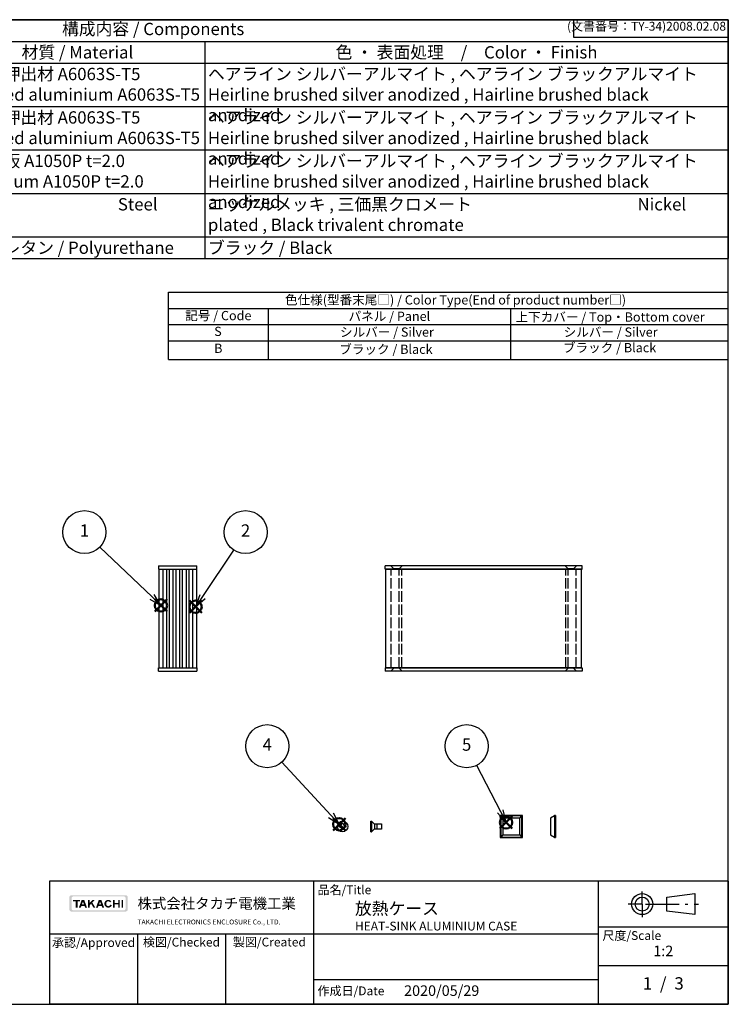
# Model space of a CAD drawing. Units: millimetres. Extents: x 0 to 2438, y 0 to 560.
# Drawn here: x 403 to 806, y 0 to 560 of the extents above; entities that cross this region are included whole.
import ezdxf
from ezdxf.enums import TextEntityAlignment as Align

# ---------------------------------------------------------------- set-up
doc = ezdxf.new("R2010")
doc.units = ezdxf.units.MM
doc.header["$LTSCALE"] = 2
doc.linetypes.add('AM_ISO02W050x2', pattern=[3.75, 3, -0.75])
doc.linetypes.add('gen7a', pattern=[6.875, 4.75, -0.875, 0.375, -0.875])
doc.layers.add('7A', color=4, linetype='gen7a')
doc.layers.add('RAHM2', color=1, linetype='Continuous')
doc.layers.add('AM_12', color=7, linetype='Continuous', lineweight=50, plot=False)
for name, color, linetype, lineweight in [('AM_5', 3, 'Continuous', 25), ('AM_8', 1, 'Continuous', 25), ('上ｶﾊﾞｰ', 7, 'Continuous', 25), ('下カバー0', 2, 'AM_ISO02W050x2', 25), ('下ｶﾊﾞｰ', 2, 'Continuous', 25), ('ｺﾞﾑ足', 8, 'Continuous', 25), ('ﾊﾟﾈﾙ', 5, 'Continuous', 25), ('ﾊﾟﾈﾙ0', 5, 'AM_ISO02W050x2', 13), ('ﾋﾞｽ', 8, 'Continuous', 25)]:
    doc.layers.add(name, color=color, linetype=linetype, lineweight=lineweight)
doc.styles.add('ACISOTS', font='isocp.shx', dxfattribs={"height": 1, "bigfont": 'extfont.shx'})
doc.styles.get("Standard").update_dxf_attribs({"font": 'ISOCP.SHX', "bigfont": 'EXTFONT.SHX'})

# ---------------------------------------------------------------- blocks, each defined once
blk = doc.blocks.new('TK-A3')
for p, q in [((359, 280), (359, 275)), ((359, 275), (403, 275))]:
    blk.add_line(p, q)
blk.add_lwpolyline([(0, 0), (403, 0), (403, 280), (0, 280.0000000000001)], close=True)
at = {"insert": (402.3592953827349, 276.108542987227), "char_height": 2.5, "width": 43.07840397728299, "attachment_point": 9}
blk.add_mtext('(文書番号：TY-34)2008.02.08', dxfattribs=at)
blk = doc.blocks.new('A$C0FAF06CF')
at = {"layer": 'AM_8'}
h = blk.add_hatch(color=1, dxfattribs=at)
edge = h.paths.add_edge_path()
edge.add_line((-8.013599999999968, -2.411500000000411), (8.013600000000068, -2.411500000000414))
edge.add_arc((8.013600000000054, -1.773380000000513), 0.6381199999999012, 270, 360)
edge.add_line((8.651719999999955, -1.773380000000513), (8.651719999999969, 1.773379999999486))
edge.add_arc((8.013600000000025, 1.773379999999429), 0.638119999999958, 5.103880138248065e-12, 90.0000000000013)
edge.add_line((8.013599999999997, 2.411499999999391), (-8.013599999999997, 2.411499999999387))
edge.add_arc((-8.013600000000025, 1.773379999999436), 0.638119999999951, 89.99999999999682, 179.9999999999955)
edge.add_line((-8.651719999999983, 1.773379999999486), (-8.651719999999983, -1.773380000000506))
edge.add_arc((-8.013600000000025, -1.773380000000458), 0.638119999999951, 180.0000000000043, 270.0000000000045)
edge = h.paths.add_edge_path(flags=16)
edge.add_line((-7.471939999999961, 2.092439999999486), (7.471940000000018, 2.092439999999479))
edge.add_arc((7.471940000000046, 1.550779999999479), 0.5416600000000003, 7.958078640513122e-13, 90.00000000000148, ccw=False)
edge.add_line((8.013600000000025, 1.550779999999486), (8.013600000000025, -1.550780000000506))
edge.add_arc((7.471940000000018, -1.550780000000502), 0.5416600000000074, 270, 359.99999999999966, ccw=False)
edge.add_line((7.471940000000018, -2.092440000000506), (-7.471939999999961, -2.092440000000513))
edge.add_arc((-7.471939999999961, -1.550780000000506), 0.5416600000000074, 180, 270, ccw=False)
edge.add_line((-8.013599999999968, -1.550780000000506), (-8.013599999999968, 1.550779999999486))
edge.add_arc((-7.471939999999961, 1.550779999999486), 0.5416600000000003, 90, 180, ccw=False)
for points in [[(-5.453699999999969, 0.5935999999994923), (-5.453699999999969, 1.038799999999492), (-7.531299999999987, 1.038799999999492), (-7.531299999999987, 0.5935999999994923), (-6.759619999999984, 0.5935999999994923), (-6.759619999999984, -1.224300000000516), (-6.225379999999973, -1.224300000000516), (-6.225379999999973, 0.5935999999994923)], [(-3.146079999999984, 1.038799999999492), (-3.146079999999984, -1.224300000000516), (-2.671199999999942, -1.224300000000516), (-2.671199999999942, -0.6184186206901412), (-2.193432261217481, -0.1027759420753025), (-1.520149446800417, -1.224300000000516), (-0.9571799999999939, -1.224300000000516), (-1.851807874889658, 0.2659306476478651), (-1.135707252964409, 1.038799999999492), (-1.788279380580377, 1.038799999999492), (-2.671199999999942, 0.08588602895155795), (-2.671199999999942, 1.038799999999492)], [(4.304715008555604, 1.038799999999492), (4.304715008555604, -1.224300000000516), (4.775885008555576, -1.224300000000516), (4.775885008555576, -0.3153500000005121), (5.829525008555606, -0.3153500000005121), (5.829525008555606, -1.224300000000516), (6.300695008555579, -1.224300000000516), (6.300695008555579, 1.038799999999492), (5.829525008555606, 1.038799999999492), (5.829525008555606, 0.1298499999994878), (4.775885008555576, 0.1298499999994878), (4.775885008555576, 1.038799999999492)], [(7.28013500855559, -1.224300000000516), (7.28013500855559, 1.038799999999492), (6.805255008555605, 1.038799999999492), (6.805255008555605, -1.224300000000516)]]:
    blk.add_hatch(color=1, dxfattribs=at).paths.add_polyline_path(points)
h = blk.add_hatch(color=1, dxfattribs=at)
h.paths.add_polyline_path([(-5.264049114754044, -1.224300000000516), (-5.084217508196673, -0.7345800000005109), (-4.161102491803263, -0.7345800000005109), (-3.981270885245877, -1.224300000000516), (-3.420619999999971, -1.224300000000516), (-4.251659999999958, 1.038799999999492), (-4.993659999999977, 1.038799999999492), (-5.82469999999995, -1.224300000000516)])
h.paths.add_polyline_path([(-4.332759934426207, -0.2671200000005083), (-4.912560065573729, -0.2671200000005083), (-4.622659999999968, 0.5223399999994971)], flags=16)
h = blk.add_hatch(color=1, dxfattribs=at)
h.paths.add_polyline_path([(-0.1961891147540484, -1.224300000000516), (-0.01635750819667692, -0.7345800000005109), (0.9067575081967476, -0.7345800000005109), (1.086589114754119, -1.224300000000516), (1.647240000000011, -1.224300000000516), (0.8162000000000376, 1.038799999999492), (0.07420000000001892, 1.038799999999492), (-0.7568399999999542, -1.224300000000516)])
h.paths.add_polyline_path([(0.7351000655737892, -0.2671200000005083), (0.1552999344262673, -0.2671200000005083), (0.4452000000000282, 0.5223399999994971)], flags=16)
h = blk.add_hatch(color=1, dxfattribs=at)
edge = h.paths.add_edge_path()
edge.add_ellipse((2.878960000000006, -0.09275000000052636), major_axis=(0, 0.7271600000000495), ratio=0.8673469387754512, start_angle=304.6510247185947, end_angle=609.4109213221484)
edge.add_line((3.469375036740871, -0.3484654247793539), (3.941135008555591, -0.5527900000005097))
edge.add_arc((2.878960000000006, -0.09275000000051214), 1.157520000000027, 38.550540790803325, 336.58201840165333, ccw=False)
edge.add_line((3.784208621486187, 0.6286219454599618), (3.397792961318373, 0.3206961337928842))
blk = doc.blocks.new('TK-仕様書(和英併記)NEW')
for p, q in [((0, 35), (-193, 35)), ((-193, 35), (-193, 0)), ((-118, 35), (-118, 0)), ((-37, 35), (-37, 0)), ((0, 35), (0, 0)), ((-17.5, 30.5), (-9.5, 31.5)), ((-9.5, 31.5), (-9.5, 25.5)), ((-17.5, 26.5), (-17.5, 30.5)), ((-9.5, 25.5), (-17.5, 26.5)), ((-193, 19.99999999999994), (-37, 19.99999999999994)), ((-168.0000000000001, 19.99999999999994), (-168, 0)), ((-143.0000000000001, 19.99999999999994), (-143, 0)), ((-37, 22), (0, 22)), ((-37, 11), (0, 11)), ((-37.00000000000011, 7), (-118, 7)), ((0, 0), (-193, 0))]:
    blk.add_line(p, q)
for radius in [3, 2]:
    blk.add_circle((-24.5, 28.5), radius)
at = {"layer": '7A'}
for p, q in [((-24.5, 28.5), (-24.5, 32.07478664473149)), ((-24.5, 28.5), (-28.5, 28.5)), ((-24.5, 28.5), (-24.5, 24.78991724228479)), ((-23.5, 28.5), (-8.5, 28.5))]:
    blk.add_line(p, q, dxfattribs=at)
at = {"xscale": 0.96, "yscale": 0.96, "zscale": 0.96}
blk.add_blockref('A$C0FAF06CF', (-179.073778946163, 28.68781725888325), dxfattribs=at)
at = {"attachment_point": 4}
for s, insert, char_height, width in [('{\\fMS Gothic|b0|i0|c128|p49;株式会社タカチ電機工業}', (-167.9945135240808, 28.68781725888325), 3, 42.88159814155517), ('{\\fArial|b0|i0|c128|p34;TAKACHI ELECTRONICS ENCLOSURE Co., LTD.}', (-167.9945135240808, 23.41115279672572), 1.4, 44.44830780058135)]:
    blk.add_mtext(s, dxfattribs=dict(at, insert=insert, char_height=char_height, width=width))
for tag, height, p in [('品名', 3.5, (-106.1561493930892, 27.24999999999994)), ('TITLE', 2.5, (-106.1561493930892, 22.24999999999994)), ('型番', 3.5, (-106.139168248561, 11.75))]:
    blk.add_attdef(tag, text='', height=height).set_placement(p, align=Align.MIDDLE_LEFT)
for tag, height, p in [('GEN-TITLE-SCA', 3, (-18.5, 14.79266317345349)), ('承認', 3.5, (-180.7195176573869, 7.729076668239944)), ('検図', 3.5, (-155.5000000000001, 7.729076668239941)), ('製図', 3.5, (-130.5000000000001, 7.729076668239941)), ('ページNO.', 3.5, (-23, 5.5)), ('総ページ数', 3.5, (-14, 5.5)), ('GEN-TITLE-DAT', 3, (-81.5, 3.5))]:
    blk.add_attdef(tag, text='', height=height).set_placement(p, align=Align.MIDDLE)
at = {"layer": 'RAHM2', "char_height": 2.5}
for s, insert, width, attachment_point in [('品名/Title', (-116.8002551371314, 33.80103540727967), 90, 1), ('尺度/Scale', (-35.80025513713144, 20.80103540727967), 20, 1), ('承認/Approved', (-180.5000000000001, 18.8010354072796), 22.21535073038012, 2), ('検図/Checked', (-155.5, 18.92584712714763), 19.8526851587086, 2), ('製図/Created', (-130.5, 18.95800561859733), 19.44564691649168, 2), ('作成日/Date', (-116.8002551371314, 3.5), 17.84866863742184, 4)]:
    blk.add_mtext(s, dxfattribs=dict(at, insert=insert, width=width, attachment_point=attachment_point))
at = {"layer": 'RAHM2', "color": 0, "insert": (-18.5, 5.5), "char_height": 3.5, "width": 4.469919821818735, "attachment_point": 5}
blk.add_mtext('/', dxfattribs=at)
blk = doc.blocks.new('A$C551C5673')
at = {"layer": 'ﾋﾞｽ'}
for p, q in [((-1.799999999999955, -0.4090909090909065), (-1.799999999999955, 0.4090909090908781)), ((-1.799999999999955, 0.4090909090909065), (-1.554545454545405, 0.4090909090909065)), ((-0.4090909090907644, 1.80000000000004), (0.4090909090909918, 1.80000000000004)), ((-0.4090909090907644, 1.554545454545462), (-0.4090909090907644, 1.80000000000004)), ((0.4090909090909918, 1.80000000000004), (0.4090909090909918, 1.554545454545547)), ((1.554545454545405, 0.4090909090909065), (1.800000000000182, 0.4090909090909065)), ((1.799999999999955, 0.4090909090909634), (1.799999999999955, -0.4090909090909065)), ((-1.554545454545405, -0.4090909090909065), (-1.799999999999955, -0.4090909090909065)), ((-0.4090909090907644, -1.799999999999926), (-0.4090909090907644, -1.554545454545433)), ((0.4090909090909918, -1.80000000000004), (-0.4090909090907644, -1.80000000000004)), ((0.4090909090909918, -1.554545454545433), (0.4090909090909918, -1.80000000000004)), ((1.799999999999955, -0.4090909090909065), (1.554545454545632, -0.4090909090909065))]:
    blk.add_line(p, q, dxfattribs=at)
blk.add_circle((0, 0), 2.999999999997587, dxfattribs=at)
for centre, start, end in [((-1.554545454545405, 1.554545454545462), 270, 0), ((1.554545454545405, 1.554545454545462), 180, 270), ((-1.554545454545405, -1.554545454545433), 0, 90), ((1.554545454545632, -1.554545454545433), 90, 180)]:
    blk.add_arc(centre, 1.14545454545454, start, end, dxfattribs=at)
blk = doc.blocks.new('A$C276871C8')
at = {"layer": 'ﾋﾞｽ'}
for p, q in [((-6, -1.499999999999858), (-6, 1.500000000000142)), ((-6, 1.500000000000028), (-3.342857142857383, 1.500000000000028)), ((-2.092857142857383, 1.250000000000028), (-6, 1.250000000000028)), ((-3.342857142857383, 1.500000000000028), (-2.092857142857383, 1.250000000000028)), ((-3.342857142857383, -1.499999999999972), (-3.342857142857383, 1.500000000000028)), ((-2.092857142857383, 1.250000000000028), (-0.3428571428573832, 2.999999999999972)), ((-2.092857142857383, -1.249999999999972), (-2.092857142857383, 1.250000000000028)), ((0, 3.000000000000028), (-0.3428571428573832, 3.000000000000028)), ((-0.3428571428573832, -3.000000000000028), (-0.3428571428573832, 3.000000000000028)), ((0, 3.000000000000028), (0, -3.000000000000028)), ((-6, -1.249999999999943), (-2.092857142857383, -1.249999999999943)), ((-3.342857142857383, -1.499999999999972), (-6, -1.499999999999972)), ((-2.092857142857383, -1.25), (-3.342857142857383, -1.499999999999972)), ((-0.3428571428573832, -3.000000000000028), (-2.092857142857383, -1.249999999999972)), ((0, -3.000000000000028), (-0.3428571428573832, -3.000000000000028))]:
    blk.add_line(p, q, dxfattribs=at)
blk = doc.blocks.new('*S31')
at = {"layer": 'AM_12', "color": 4}
for p, q in [((479.8186593300115, 223.3799486944908), (486.8186593300115, 230.3799486944908)), ((479.8186593300115, 230.3799486944908), (486.8186593300115, 223.3799486944908))]:
    blk.add_line(p, q, dxfattribs=at)
blk.add_circle((483.3186593300115, 226.8799486944908), 3.5, dxfattribs=at)
blk = doc.blocks.new('*S32')
at = {"layer": 'AM_5'}
blk.add_line((448.6626194937063, 260.0860147992065), (478.264306815271, 231.7228322009089), dxfattribs=at)
at = {"layer": 'AM_5', "linetype": 'Continuous'}
for p, q in [((476.9666601024619, 230.3685225386097), (483.3186593300115, 226.8799486944908)), ((478.264306815271, 231.7228322009089), (483.3186593300115, 226.8799486944908)), ((483.3186593300115, 226.8799486944908), (479.5619535280801, 233.0771418632081))]:
    blk.add_line(p, q, dxfattribs=at)
at = {"layer": 'AM_5', "color": 3}
blk.add_circle((439.8175025929104, 268.561060935438), 12.25, dxfattribs=at)
at = {"layer": 'AM_5', "color": 7, "insert": (439.8175025929104, 268.561060935438), "char_height": 7, "attachment_point": 5, "style": 'ACISOTS'}
blk.add_mtext('1', dxfattribs=at)
blk = doc.blocks.new('*S33')
at = {"layer": 'AM_12', "color": 4}
for p, q in [((499.5391781054495, 222.6070421915774), (506.5391781054495, 229.6070421915774)), ((499.5391781054495, 229.6070421915774), (506.5391781054495, 222.6070421915774))]:
    blk.add_line(p, q, dxfattribs=at)
blk.add_circle((503.0391781054495, 226.1070421915774), 3.5, dxfattribs=at)
blk = doc.blocks.new('*S34')
at = {"layer": 'AM_5'}
blk.add_line((524.6452691527795, 258.3815309312624), (506.9332728033783, 231.9239164796778), dxfattribs=at)
at = {"layer": 'AM_5', "linetype": 'Continuous'}
for p, q in [((505.37464604955, 232.9673359997711), (503.0391781054495, 226.1070421915774)), ((506.9332728033783, 231.9239164796778), (503.0391781054495, 226.1070421915774)), ((503.0391781054495, 226.1070421915774), (508.4918995572066, 230.8804969595845))]:
    blk.add_line(p, q, dxfattribs=at)
at = {"layer": 'AM_5', "color": 3}
blk.add_circle((531.4599348741549, 268.561060935438), 12.25, dxfattribs=at)
at = {"layer": 'AM_5', "color": 7, "insert": (531.4599348741549, 268.561060935438), "char_height": 7, "attachment_point": 5, "style": 'ACISOTS'}
blk.add_mtext('2', dxfattribs=at)
blk = doc.blocks.new('*S37')
at = {"layer": 'AM_12', "color": 4}
for p, q in [((581.2416968958564, 98.8716832524517), (588.2416968958564, 105.8716832524517)), ((581.2416968958564, 105.8716832524517), (588.2416968958564, 98.8716832524517))]:
    blk.add_line(p, q, dxfattribs=at)
blk.add_circle((584.7416968958564, 102.3716832524517), 3.5, dxfattribs=at)
blk = doc.blocks.new('*S38')
at = {"layer": 'AM_5'}
blk.add_line((552.1054881378187, 137.799446090312), (579.9989440643162, 107.520109767312), dxfattribs=at)
at = {"layer": 'AM_5', "linetype": 'Continuous'}
for p, q in [((579.9989440643162, 107.520109767312), (584.7416968958564, 102.3716832524517)), ((584.7416968958564, 102.3716832524517), (581.3784607787475, 108.7909265468935)), ((578.6194273498849, 106.2492929877306), (584.7416968958564, 102.3716832524517))]:
    blk.add_line(p, q, dxfattribs=at)
at = {"layer": 'AM_5', "color": 3}
blk.add_circle((543.8056706826233, 146.8091924913176), 12.25, dxfattribs=at)
at = {"layer": 'AM_5', "color": 7, "insert": (543.8056706826233, 146.8091924913176), "char_height": 7, "attachment_point": 5, "style": 'ACISOTS'}
blk.add_mtext('4', dxfattribs=at)
blk = doc.blocks.new('*S39')
at = {"layer": 'AM_12', "color": 4}
for p, q in [((676.0939621736766, 99.97156299535459), (683.0939621736766, 106.9715629953546)), ((676.0939621736766, 106.9715629953546), (683.0939621736766, 99.97156299535459))]:
    blk.add_line(p, q, dxfattribs=at)
blk.add_circle((679.5939621736766, 103.4715629953546), 3.5, dxfattribs=at)
blk = doc.blocks.new('*S40')
at = {"layer": 'AM_5'}
blk.add_line((662.821036299267, 135.9265898972727), (676.3801419772868, 109.6901930490945), dxfattribs=at)
at = {"layer": 'AM_5', "linetype": 'Continuous'}
for p, q in [((674.7138650914776, 108.8290525306663), (679.5939621736766, 103.4715629953546)), ((676.3801419772868, 109.6901930490945), (679.5939621736766, 103.4715629953546)), ((679.5939621736766, 103.4715629953546), (678.0464188630962, 110.5513335675228))]:
    blk.add_line(p, q, dxfattribs=at)
at = {"layer": 'AM_5', "color": 3}
blk.add_circle((657.196850955585, 146.8091924913176), 12.25, dxfattribs=at)
at = {"layer": 'AM_5', "color": 7, "insert": (657.196850955585, 146.8091924913176), "char_height": 7, "attachment_point": 5, "style": 'ACISOTS'}
blk.add_mtext('5', dxfattribs=at)
blk = doc.blocks.new('*S41')
at = {"color": 1}
for p, q in [((151.7857136296025, 560), (806, 560)), ((151.7857136296025, 547.65), (806, 547.65)), ((170.2485901239716, 547.65), (170.2485901239716, 535.3)), ((300.3804608654582, 547.65), (300.3804608654582, 535.3)), ((363.379511517981, 547.65), (363.379511517981, 535.3)), ((508.247999107738, 547.65), (508.247999107738, 535.3)), ((151.7857136296025, 535.3), (806, 535.3)), ((170.2485901239716, 535.3), (170.2485901239716, 510.6)), ((300.3804608654582, 535.3), (300.3804608654582, 510.6)), ((363.379511517981, 535.3), (363.379511517981, 510.6)), ((508.247999107738, 535.3), (508.247999107738, 510.6)), ((151.7857136296025, 510.6), (806, 510.6)), ((170.2485901239716, 510.6), (170.2485901239716, 485.9)), ((300.3804608654582, 510.6), (300.3804608654582, 485.9)), ((363.379511517981, 510.6), (363.379511517981, 485.9)), ((508.247999107738, 510.6), (508.247999107738, 485.9)), ((151.7857136296025, 485.9), (806, 485.9)), ((170.2485901239716, 485.9), (170.2485901239716, 461.2)), ((300.3804608654582, 485.9), (300.3804608654582, 461.2)), ((363.379511517981, 485.9), (363.379511517981, 461.2)), ((508.247999107738, 485.9), (508.247999107738, 461.2)), ((151.7857136296025, 461.2), (806, 461.2)), ((170.2485901239716, 461.2), (170.2485901239716, 436.5)), ((300.3804608654582, 461.2), (300.3804608654582, 436.5)), ((363.379511517981, 461.2), (363.379511517981, 436.5)), ((508.247999107738, 461.2), (508.247999107738, 436.5)), ((151.7857136296025, 436.5), (806, 436.5)), ((170.2485901239716, 436.5), (170.2485901239716, 424.15)), ((300.3804608654582, 436.5), (300.3804608654582, 424.15)), ((363.379511517981, 436.5), (363.379511517981, 424.15)), ((508.247999107738, 436.5), (508.247999107738, 424.15))]:
    blk.add_line(p, q, dxfattribs=at)
at = {"color": 7}
for p, q in [((151.7857136296025, 424.15), (151.7857136296025, 560)), ((151.7857136296025, 560), (806, 560)), ((806, 560), (806, 424.15)), ((151.7857136296025, 424.15), (806, 424.15))]:
    blk.add_line(p, q, dxfattribs=at)
at = {"color": 2, "insert": (478.8928568148012, 553.825), "char_height": 7, "attachment_point": 5, "style": 'ACISOTS'}
blk.add_mtext('構成内容 / Components', dxfattribs=at)
at = {"color": 2, "char_height": 7, "style": 'ACISOTS'}
for s, insert, width, attachment_point in [('No.', (161.017151876787, 544.95), 14.86287649436908, 2), ('名称  /  Part name', (235.3145254947149, 544.95), 126.5318707414866, 2), ('数量 / Pcs', (331.8799861917196, 544.95), 59.39905065252279, 2), ('材質 / Material', (435.8137553128595, 544.95), 141.268487589757, 2), ('色 ・ 表面処理\u3000/\u3000Color ・ Finish', (657.123999553869, 544.95), 294.152000892262, 2), ('1', (161.017151876787, 532.6), 14.86287649436908, 2), ('上カバー / Top cover', (172.0485901239715, 532.6), 126.5318707414866, 1), ('1', (331.8799861917196, 532.6), 59.39905065252279, 2), ('アルミ押出材 A6063S-T5                    Extruded aluminium A6063S-T5', (365.179511517981, 532.6), 141.268487589757, 1), ('ヘアライン シルバーアルマイト , ヘアライン ブラックアルマイト          Heirline brushed silver anodized , Hairline brushed black anodized', (510.047999107738, 532.6), 294.152000892262, 1), ('2', (161.017151876787, 507.9), 14.86287649436908, 2), ('下カバー / Bottom cover', (172.0485901239715, 507.9), 126.5318707414866, 1), ('1', (331.8799861917196, 507.9), 59.39905065252279, 2), ('アルミ押出材 A6063S-T5                    Extruded aluminium A6063S-T5', (365.179511517981, 507.9), 141.268487589757, 1), ('ヘアライン シルバーアルマイト , ヘアライン ブラックアルマイト          Heirline brushed silver anodized , Hairline brushed black anodized', (510.047999107738, 507.9), 294.152000892262, 1), ('3', (161.017151876787, 483.2), 14.86287649436908, 2), ('パネル / Panel', (172.0485901239715, 483.2), 126.5318707414866, 1), ('2', (331.8799861917196, 483.2), 59.39905065252279, 2), ('アルミ板 A1050P t=2.0                Aluminium A1050P t=2.0', (365.179511517981, 483.2), 141.268487589757, 1), ('ヘアライン シルバーアルマイト , ヘアライン ブラックアルマイト          Heirline brushed silver anodized , Hairline brushed black anodized', (510.047999107738, 483.2), 294.152000892262, 1), ('取付ビス (皿M3 × 6)     Screw (Countersunk M3 - 6)', (172.0485901239715, 458.5), 126.5318707414866, 1), ('鉄\u3000\u3000          \u3000       \u3000\u3000Steel', (365.179511517981, 458.5), 141.268487589757, 1), ('ニッケルメッキ , 三価黒クロメート                                            Nickel plated , Black trivalent chromate', (510.047999107738, 458.5), 294.152000892262, 1), ('4', (161.017151876787, 458.5), 14.86287649436908, 2), ('8', (331.8799861917196, 458.5), 59.39905065252279, 2), ('5', (161.017151876787, 433.8), 14.86287649436908, 2), ('ゴム足 / Rubber feet', (172.0485901239715, 433.8), 126.5318707414866, 1), ('4', (331.8799861917196, 433.8), 59.39905065252279, 2), ('ポリウレタン / Polyurethane', (365.179511517981, 433.8), 141.268487589757, 1), ('ブラック / Black', (510.047999107738, 433.8), 294.152000892262, 1)]:
    blk.add_mtext(s, dxfattribs=dict(at, insert=insert, width=width, attachment_point=attachment_point))

msp = doc.modelspace()

# ---------------------------------------------------------------- linework, layer by layer
at = {"color": 7}
for p, q in [((487.5554831512976, 366.7973671053011), (487.5554831512979, 405.0828293300825)), ((487.5554831512978, 405.0828293300825), (806, 405.0828293300825)), ((487.5554831512977, 366.7973671053012), (806.0000000000001, 366.7973671053011))]:
    msp.add_line(p, q, dxfattribs=at)
at = {"color": 1}
for p, q in [((487.5554831512978, 395.8203293300825), (805.9999999999995, 395.8203293300825)), ((544.3597301987201, 395.8203293300825), (544.3597301987201, 366.7973671053011)), ((682.174159709066, 395.9063822557005), (682.174159709066, 366.7973671053011)), ((487.5554831512977, 386.5578293300826), (806, 386.5578293300826)), ((487.5554831512976, 377.2953293300826), (806, 377.2953293300826))]:
    msp.add_line(p, q, dxfattribs=at)
at = {"layer": '上ｶﾊﾞｰ'}
for p, q in [((482.1356949806968, 247.4353909491942), (482.1356949806968, 191.435390949194)), ((482.1356949806968, 247.435390949194), (491.7856949806967, 247.435390949194)), ((484.3856949806968, 247.4353909491942), (484.3856949806968, 191.435390949194)), ((486.485694980697, 247.4353909491942), (486.485694980697, 191.435390949194)), ((488.0856949806969, 247.4353909491942), (488.0856949806969, 191.435390949194)), ((490.1856949806966, 247.4353909491942), (490.1856949806966, 191.435390949194)), ((491.7856949806967, 247.4353909491942), (491.7856949806967, 191.435390949194)), ((493.8856949806966, 247.4353909491941), (493.8856949806966, 191.4353909491939)), ((482.1356949806968, 191.4353909491944), (491.7856949806967, 191.4353909491943))]:
    msp.add_line(p, q, dxfattribs=at)
at = {"layer": '下カバー0'}
for p, q in [((614.2918716653828, 191.4353909491938), (614.2918716653828, 247.4353909491936)), ((618.791871665383, 191.4353909491938), (618.791871665383, 247.4353909491936)), ((620.2523055250197, 191.4353909491938), (620.2523055250197, 247.4353909491936)), ((713.5314378057462, 191.4353909491938), (713.5314378057462, 247.4353909491936)), ((714.9918716653829, 191.4353909491938), (714.9918716653829, 247.4353909491936)), ((719.4918716653824, 191.4353909491938), (719.4918716653824, 247.4353909491936))]:
    msp.add_line(p, q, dxfattribs=at)
at = {"layer": '下ｶﾊﾞｰ'}
for p, q in [((491.7856949806967, 247.435390949194), (503.5356949806965, 247.435390949194)), ((493.8856949806966, 247.435390949194), (493.8856949806966, 191.4353909491938)), ((495.4856949806965, 247.435390949194), (495.4856949806965, 191.4353909491938)), ((497.5856949806964, 247.435390949194), (497.5856949806964, 191.4353909491938)), ((499.1856949806966, 247.435390949194), (499.1856949806966, 191.4353909491938)), ((501.2856949806965, 247.435390949194), (501.2856949806965, 191.4353909491938)), ((503.5356949806965, 247.435390949194), (503.5356949806965, 191.4353909491938)), ((611.2918716653828, 191.4353909491938), (611.2918716653828, 247.4353909491936)), ((722.4918716653824, 247.4353909491936), (611.2918716653828, 247.4353909491936)), ((722.4918716653824, 191.4353909491938), (722.4918716653824, 247.4353909491936)), ((491.7856949806967, 191.4353909491942), (503.5356949806965, 191.4353909491944)), ((722.4918716653824, 191.4353909491939), (611.2918716653828, 191.4353909491939))]:
    msp.add_line(p, q, dxfattribs=at)
at = {"layer": 'ｺﾞﾑ足'}
for p, q in [((688.9530214571549, 107.4784142705716), (676.253021457155, 107.4784142705716)), ((676.253021457155, 107.4784142705716), (676.253021457155, 94.7784142705716)), ((676.603021457155, 107.1284142705715), (676.603021457155, 95.12841427057151)), ((688.603021457155, 107.1284142705715), (676.603021457155, 107.1284142705715)), ((677.853021457155, 105.8784142705715), (676.603021457155, 107.1284142705715)), ((687.3530214571549, 105.8784142705715), (688.603021457155, 107.1284142705716)), ((688.603021457155, 95.12841427057151), (688.603021457155, 107.1284142705715)), ((688.9530214571549, 94.7784142705716), (688.9530214571549, 107.4784142705716)), ((707.2076164955473, 107.1284142705715), (704.8076164955472, 105.8784142705715)), ((707.2076164955473, 107.4784142705715), (707.2076164955473, 94.77841427057149)), ((707.8076164955472, 107.4784142705715), (707.2076164955473, 107.4784142705715)), ((707.8076164955472, 107.4784142705715), (707.8076164955472, 94.77841427057149)), ((677.853021457155, 105.8784142705715), (677.853021457155, 96.37841427057151)), ((687.353021457155, 105.8784142705715), (677.853021457155, 105.8784142705715)), ((687.353021457155, 96.37841427057151), (687.353021457155, 105.8784142705715)), ((704.8076164955472, 105.8784142705715), (704.8076164955472, 96.37841427057151)), ((677.853021457155, 96.37841427057151), (676.603021457155, 95.12841427057151)), ((677.853021457155, 96.37841427057151), (687.353021457155, 96.37841427057151)), ((687.3530214571549, 96.37841427057151), (688.603021457155, 95.12841427057151)), ((704.8076164955472, 96.37841427057151), (707.2076164955473, 95.12841427057151)), ((676.253021457155, 94.7784142705716), (688.9530214571549, 94.7784142705716)), ((676.603021457155, 95.12841427057151), (688.603021457155, 95.12841427057151)), ((707.2076164955473, 94.77841427057149), (707.8076164955472, 94.77841427057149))]:
    msp.add_line(p, q, dxfattribs=at)
at = {"layer": 'ﾊﾟﾈﾙ'}
for p, q in [((481.8856949806966, 249.435390949194), (503.7856949806967, 249.435390949194)), ((481.8856949806966, 249.4353909491942), (481.8856949806966, 247.4353909491942)), ((481.8856949806966, 247.435390949194), (503.7856949806967, 247.435390949194)), ((503.7856949806967, 247.435390949194), (503.7856949806967, 249.435390949194)), ((610.891871665383, 247.4353909491936), (610.891871665383, 249.4353909491938)), ((722.891871665383, 249.4353909491938), (610.891871665383, 249.4353909491938)), ((610.891871665383, 247.4353909491936), (722.891871665383, 247.4353909491936)), ((618.7918716653825, 247.6853909491935), (615.7918716653825, 247.6853909491936)), ((717.9918716653829, 247.6853909491936), (714.9918716653829, 247.6853909491935)), ((722.891871665383, 247.4353909491936), (722.891871665383, 249.4353909491938)), ((722.8918716653825, 247.4353909491936), (722.8918716653825, 249.4353909491938)), ((481.8856949806966, 189.4353909491941), (481.8856949806966, 191.4353909491941)), ((481.8856949806966, 191.4353909491944), (503.7856949806967, 191.4353909491944)), ((503.7856949806967, 191.4353909491944), (503.7856949806967, 189.4353909491944)), ((610.891871665383, 191.4353909491939), (722.891871665383, 191.4353909491939)), ((610.891871665383, 191.4353909491939), (610.891871665383, 189.4353909491937)), ((618.7918716653825, 191.185390949194), (615.7918716653825, 191.1853909491939)), ((717.9918716653829, 191.1853909491939), (714.9918716653829, 191.185390949194)), ((722.8918716653825, 191.4353909491939), (722.8918716653825, 189.4353909491937)), ((722.891871665383, 191.4353909491939), (722.891871665383, 189.4353909491937)), ((481.8856949806966, 189.4353909491944), (503.7856949806967, 189.4353909491944)), ((722.891871665383, 189.4353909491937), (610.891871665383, 189.4353909491937))]:
    msp.add_line(p, q, dxfattribs=at)
at = {"layer": 'ﾊﾟﾈﾙ0'}
for p, q in [((615.7918716653825, 247.6853909491936), (614.0418716653824, 249.4353909491936)), ((615.7918716653825, 247.6853909491936), (615.7918716653825, 247.4353909491936)), ((618.7918716653824, 247.6853909491936), (620.5418716653825, 249.4353909491936)), ((618.7918716653824, 247.6853909491936), (618.7918716653824, 247.4353909491936)), ((714.9918716653829, 247.6853909491936), (713.2418716653829, 249.4353909491936)), ((714.9918716653829, 247.6853909491936), (714.9918716653829, 247.4353909491936)), ((717.9918716653829, 247.6853909491936), (719.7418716653829, 249.4353909491936)), ((717.9918716653829, 247.6853909491936), (717.9918716653829, 247.4353909491936)), ((615.7918716653825, 191.1853909491939), (614.0418716653824, 189.4353909491939)), ((615.7918716653825, 191.1853909491939), (615.7918716653825, 191.4353909491939)), ((618.7918716653824, 191.1853909491939), (618.7918716653824, 191.4353909491939)), ((618.7918716653824, 191.1853909491939), (620.5418716653825, 189.4353909491939)), ((714.9918716653829, 191.1853909491939), (713.2418716653829, 189.4353909491939)), ((714.9918716653829, 191.1853909491939), (714.9918716653829, 191.4353909491939)), ((717.9918716653829, 191.1853909491939), (717.9918716653829, 191.4353909491939)), ((717.9918716653829, 191.1853909491939), (719.7418716653829, 189.4353909491939))]:
    msp.add_line(p, q, dxfattribs=at)

# ---------------------------------------------------------------- block references
at = {"lineweight": 0, "xscale": 2, "yscale": 2, "zscale": 2}
msp.add_blockref('TK-A3', (0, 0), dxfattribs=at)
for name, p in [('*S41', (0, 0)), ('A$C551C5673', (586.6069477196319, 101.1284142705715))]:
    msp.add_blockref(name, p)
at = {"rotation": 179.9999999999999}
msp.add_blockref('A$C276871C8', (602.7068360021002, 101.1284142705714), dxfattribs=at)
at = {"lineweight": 0, "xscale": 2, "yscale": 2, "zscale": 2}
msp.add_blockref('TK-仕様書(和英併記)NEW', (806, 0), dxfattribs=at).add_auto_attribs({'品名': '放熱ケース', 'TITLE': 'HEAT-SINK ALUMINIUM CASE', 'GEN-TITLE-DAT': '2020/05/29', 'GEN-TITLE-SCA': '1:2', 'ページNO.': '1', '総ページ数': '3'})
at = {"layer": 'AM_12'}
for name in ['*S31', '*S33', '*S39', '*S37']:
    msp.add_blockref(name, (0, 0), dxfattribs=at)
at = {"layer": 'AM_5'}
for name in ['*S32', '*S34', '*S38', '*S40']:
    msp.add_blockref(name, (0, 0), dxfattribs=at)

# ---------------------------------------------------------------- texts
at = {"color": 2, "insert": (650.8560437224161, 399.9572269624639), "char_height": 5.25, "attachment_point": 5, "style": 'ACISOTS'}
msp.add_mtext('色仕様(型番末尾□) / Color Type(End of product number□)', dxfattribs=at)
at = {"color": 2, "char_height": 5.25, "attachment_point": 5, "style": 'ACISOTS'}
for s, insert, width in [('記号 / Code', (515.9576066750091, 391.0303810403639), 53.4282955768967), ('パネル / Panel', (613.2404155269422, 390.6346273297464), 146.9930016191375), ('\\pt73.5;上下カバー / Top・Bottom cover', (738.7658514775457, 390.8932123955904), 115.4389625100386), ('S', (515.7615338424615, 382.0540940061442), 3.928105247663969), ('シルバー / Silver', (611.8518600108026, 381.6583402955271), 93.74350670265369), ('シルバー / Silver', (739.0587832031573, 381.6583402955271), 93.74350670265369), ('B', (515.9576066750091, 372.4540981288083), 3.352656454131913), ('ブラック / Black', (611.2607631540685, 371.8980319181906), 93.74350670265369), ('ブラック / Black', (738.4707721475633, 372.7911937374077), 93.74350670265369)]:
    msp.add_mtext(s, dxfattribs=dict(at, insert=insert, width=width))

doc.saveas('drawing.dxf')
